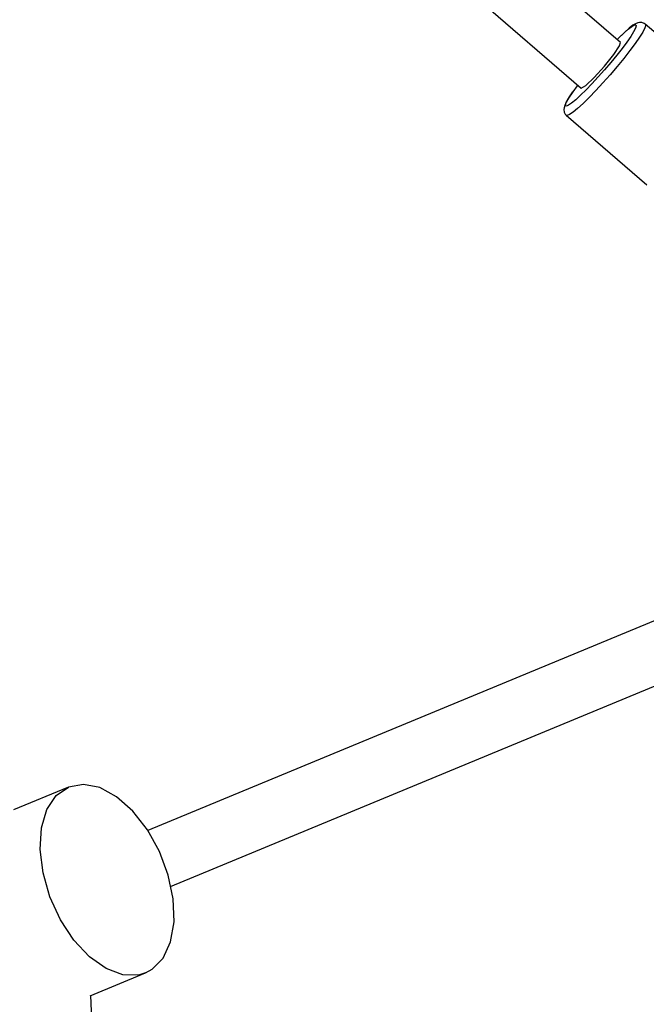
# Model space of a CAD drawing. Units: millimetres. Extents: x 686 to 28464, y -6933 to 22118.
# Drawn here: x 26134 to 26320, y 3277 to 3571 of the extents above; entities that cross this region are included whole.
import ezdxf

# ---------------------------------------------------------------- set-up
doc = ezdxf.new("R2010")
doc.units = ezdxf.units.MM
doc.layers.add('PV-23162', color=7, linetype='Continuous')
doc.layers.add('STREFA', color=7, linetype='Continuous')
doc.styles.get("Standard").update_dxf_attribs({"font": 'ARIALUNI.TTF'})
doc.dimstyles.new('Kopia Kopia ISO-25 moduły', dxfattribs={"dimtxt": 300, "dimasz": 210, "dimexe": 1.25, "dimexo": 0.625, "dimgap": 80, "dimtad": 1, "dimdec": 1, "dimlfac": 0.001, "dimtxsty": 'Standard', "dimblk": 'OBLIQUE', "dimcen": 2.5, "dimse1": 1, "dimse2": 1, "dimadec": 0, "dimazin": 0, "dimtfac": 1, "dimtmove": 0, "dimatfit": 3, "dimfxl": 1, "dimarcsym": 0})

# ---------------------------------------------------------------- blocks, each defined once
blk = doc.blocks.new('_OBLIQUE')
at = {"color": 0, "linetype": 'ByBlock', "lineweight": -2}
for p, q in [((-0.5, -0.5), (0.5, 0.5)), ((0, 0), (0, 0))]:
    blk.add_line(p, q, dxfattribs=at)
blk = doc.blocks.new('*D7')
at = {"color": 0, "lineweight": -2}
blk.add_line((28197.23, 21662.34), (3514.52, 21662.34), dxfattribs=at)
at = {"layer": 'Defpoints', "color": 0}
for p in [(3514.52, 21662.34), (28197.23, 1886.98), (3514.52, 1877.55)]:
    blk.add_point(p, dxfattribs=at)
at = {"color": 0, "lineweight": -2, "xscale": 210, "yscale": 210, "zscale": 210, "rotation": 180}
blk.add_blockref('_OBLIQUE', (3514.52, 21662.34), dxfattribs=at)
at = {"color": 0, "lineweight": -2, "xscale": 210, "yscale": 210, "zscale": 210}
blk.add_blockref('_OBLIQUE', (28197.23, 21662.34), dxfattribs=at)
at = {"color": 0, "insert": (15855.88, 21920.92), "char_height": 300, "attachment_point": 5}
blk.add_mtext('24,7m', dxfattribs=at)
blk = doc.blocks.new('1107')
at = {"layer": 'PV-23162'}
for p, q in [((26312.75, 3564.39), (25889.63, 3930.56)), ((25877.88, 3916.97), (26301.08, 3550.73)), ((26315.05, 3568.36), (26316.12, 3569.18)), ((26316.49, 3569.53), (26315.39, 3568.68)), ((26316.12, 3569.18), (26316.89, 3569.63)), ((26317.29, 3569.99), (26316.49, 3569.53)), ((26316.89, 3569.63), (26317.34, 3569.69)), ((26317.46, 3569.36), (26317.23, 3568.65)), ((26317.95, 3570.27), (26317.29, 3569.99)), ((26317.34, 3569.69), (26317.46, 3569.36)), ((26318.43, 3570.34), (26317.95, 3570.27)), ((26319.16, 3570.36), (26318.43, 3570.34)), ((26319.85, 3570.11), (26319.16, 3570.36)), ((26320.15, 3569.9), (26319.85, 3570.11)), ((26320.28, 3569.53), (26320.03, 3568.73)), ((26344.21, 3549.08), (26320.15, 3569.9)), ((26320.15, 3569.9), (26320.28, 3569.53)), ((26312.18, 3565.71), (26313.73, 3567.19)), ((26314.02, 3567.47), (26312.42, 3565.94)), ((26313.73, 3567.19), (26315.05, 3568.36)), ((26315.39, 3568.68), (26314.02, 3567.47)), ((26315.81, 3566.2), (26314.65, 3564.53)), ((26316.68, 3567.58), (26315.81, 3566.2)), ((26317.23, 3568.65), (26316.68, 3567.58)), ((26319.4, 3567.53), (26318.42, 3565.97)), ((26320.03, 3568.73), (26319.4, 3567.53)), ((26310.75, 3560.79), (26312.5, 3563.37)), ((26312.18, 3565.71), (26311.74, 3565.27)), ((26312.42, 3565.94), (26312.18, 3565.71)), ((26312.5, 3563.37), (26312.75, 3564.39)), ((26314.65, 3564.53), (26313.25, 3562.64)), ((26317.12, 3564.1), (26315.54, 3561.98)), ((26318.42, 3565.97), (26317.12, 3564.1)), ((26307.98, 3557.34), (26310.75, 3560.79)), ((26311.64, 3560.59), (26309.88, 3558.44)), ((26313.25, 3562.64), (26311.64, 3560.59)), ((26315.54, 3561.98), (26313.73, 3559.67)), ((26304.92, 3553.96), (26307.98, 3557.34)), ((26309.88, 3558.44), (26308.03, 3556.26)), ((26311.75, 3557.25), (26309.67, 3554.8)), ((26313.73, 3559.67), (26311.75, 3557.25)), ((26308.03, 3556.26), (26306.13, 3554.13)), ((26309.67, 3554.8), (26307.54, 3552.4)), ((26299.85, 3551.51), (26298.56, 3549.73)), ((26299.98, 3551.68), (26299.85, 3551.51)), ((26301.08, 3550.73), (26302.39, 3551.54)), ((26302.39, 3551.54), (26304.92, 3553.96)), ((26304.27, 3552.1), (26302.49, 3550.25)), ((26306.13, 3554.13), (26304.27, 3552.1)), ((26307.54, 3552.4), (26305.44, 3550.12)), ((26298.34, 3549.41), (26297.28, 3547.83)), ((26297.55, 3548.2), (26298.56, 3549.73)), ((26298.56, 3549.73), (26298.34, 3549.41)), ((26300.85, 3548.64), (26299.41, 3547.31)), ((26302.49, 3550.25), (26300.85, 3548.64)), ((26305.44, 3550.12), (26303.44, 3548.04)), ((26296.14, 3545.63), (26295.95, 3544.95)), ((26296.54, 3546.55), (26296.14, 3545.63)), ((26296.38, 3545.55), (26296.59, 3546.47)), ((26296.67, 3545.42), (26296.38, 3545.55)), ((26297.28, 3547.83), (26296.54, 3546.55)), ((26296.59, 3546.47), (26297.55, 3548.2)), ((26297.28, 3545.67), (26296.67, 3545.42)), ((26298.2, 3546.31), (26297.28, 3545.67)), ((26299.41, 3547.31), (26298.2, 3546.31)), ((26301.6, 3546.22), (26299.97, 3544.72)), ((26303.44, 3548.04), (26301.6, 3546.22)), ((26295.95, 3544.95), (26295.9, 3544.38)), ((26295.9, 3544.38), (26295.98, 3543.66)), ((26295.98, 3543.66), (26296.32, 3543.01)), ((26296.32, 3543.01), (26296.57, 3542.75)), ((26296.89, 3542.6), (26296.57, 3542.75)), ((26296.57, 3542.75), (26320.63, 3521.93)), ((26297.58, 3542.88), (26296.89, 3542.6)), ((26298.62, 3543.6), (26297.58, 3542.88)), ((26299.97, 3544.72), (26298.62, 3543.6)), ((26342.42, 3399.95), (26171.91, 3329.32)), ((26178.68, 3312.64), (26349.31, 3383.32)), ((26152.71, 3343.08), (26148.28, 3342.26)), ((26157.58, 3342.1), (26152.71, 3343.08)), ((26148.28, 3342.26), (26131.85, 3335.46)), ((26144.57, 3339.71), (26148.28, 3342.26)), ((26162.59, 3339.39), (26157.58, 3342.1)), ((26141.81, 3335.57), (26144.57, 3339.71)), ((26167.43, 3335.12), (26162.59, 3339.39)), ((26140.19, 3330.11), (26141.81, 3335.57)), ((26171.78, 3329.56), (26167.43, 3335.12)), ((26139.79, 3323.67), (26140.19, 3330.11)), ((26175.37, 3323.05), (26171.78, 3329.56)), ((26140.64, 3316.66), (26139.79, 3323.67)), ((26177.99, 3316.01), (26175.37, 3323.05)), ((26142.7, 3309.52), (26140.64, 3316.66)), ((26179.46, 3308.88), (26177.99, 3316.01)), ((26145.83, 3302.69), (26142.7, 3309.52)), ((26179.69, 3302.1), (26179.46, 3308.88)), ((26149.84, 3296.61), (26145.83, 3302.69)), ((26178.67, 3296.11), (26179.69, 3302.1)), ((26154.47, 3291.66), (26149.84, 3296.61)), ((26176.46, 3291.27), (26178.67, 3296.11)), ((26159.43, 3288.14), (26154.47, 3291.66)), ((26173.2, 3287.9), (26176.46, 3291.27)), ((26164.41, 3286.28), (26159.43, 3288.14)), ((26171.24, 3286.83), (26173.2, 3287.9)), ((26154.7, 3279.98), (26171.24, 3286.83)), ((26169.1, 3286.2), (26164.41, 3286.28)), ((26171.24, 3286.83), (26169.1, 3286.2)), ((26179.68, 2633.61), (26154.9, 3280.06))]:
    blk.add_line(p, q, dxfattribs=at)
at = {"layer": 'STREFA'}
blk.add_arc((22697.23, 1880.32), 5500, 304.18908, 138.72072, dxfattribs=at)

msp = doc.modelspace()

# ---------------------------------------------------------------- block references
msp.add_blockref('1107', (0, 0))

# ---------------------------------------------------------------- dimensions: what is measured, and where the dimension line sits
dim = msp.add_linear_dim(base=(3514.52, 21662.34), p1=(28197.23, 1886.98), p2=(3514.52, 1877.55), text='24,7m', dimstyle='Kopia Kopia ISO-25 moduły', override={"dimpost": 'm'})
dim.commit()
dim.dimension.update_dxf_attribs({"geometry": '*D7', "text_midpoint": (15855.88, 21920.92)})

doc.saveas('drawing.dxf')
